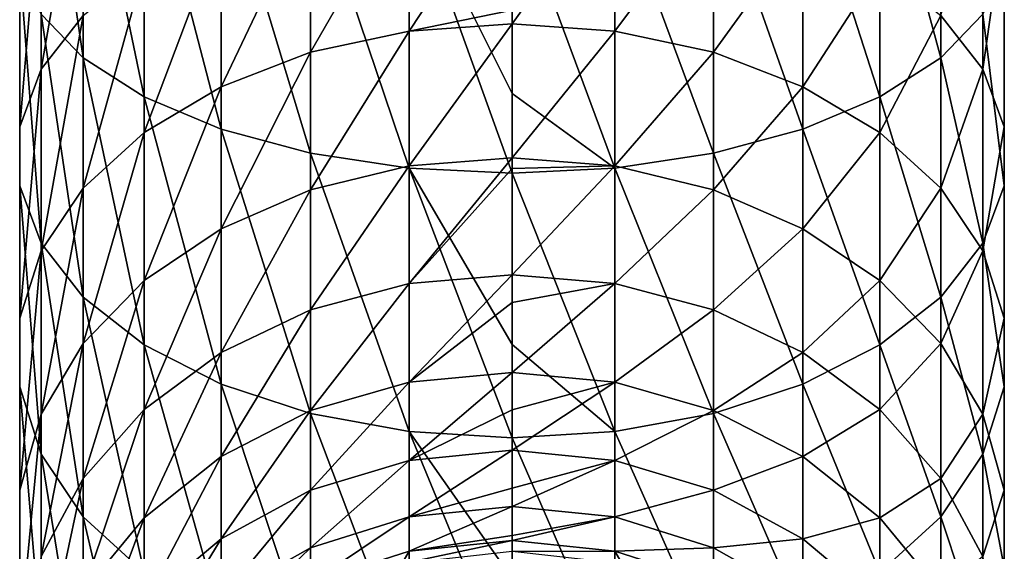
# Model space of a CAD drawing. Units: millimetres. Extents: x -98 to 183, y -212 to 30.
# Drawn here: x -12 to 12, y -188 to -175 of the extents above; entities that cross this region are included whole.
import ezdxf

# ---------------------------------------------------------------- set-up
doc = ezdxf.new("R2010")
doc.units = ezdxf.units.MM
doc.header["$LTSCALE"] = 65.185185
doc.layers.add('7', color=7, linetype='CONTINUOUS')
doc.layers.add('8', color=7, linetype='CONTINUOUS')

msp = doc.modelspace()

# ---------------------------------------------------------------- linework, layer by layer
at = {"layer": '7', "color": 254, "linetype": 'Continuous', "true_color": 0xe6e6e6}
for points in [[(10.392, -169.871, 321.206), (8.918, -170.591, 323.104), (10.392, -176.042, 318.426), (10.392, -169.871, 321.206)], [(11.413, -174.977, 316.397), (10.392, -169.871, 321.206), (10.392, -176.042, 318.426), (11.413, -174.977, 316.397)], [(8.918, -170.591, 323.104), (7.053, -171.186, 324.673), (8.918, -176.986, 320.223), (8.918, -170.591, 323.104)], [(10.392, -176.042, 318.426), (8.918, -170.591, 323.104), (8.918, -176.986, 320.223), (10.392, -176.042, 318.426)], [(7.053, -171.186, 324.673), (4.881, -171.631, 325.846), (7.053, -177.767, 321.709), (7.053, -171.186, 324.673)], [(8.918, -176.986, 320.223), (7.053, -171.186, 324.673), (7.053, -177.767, 321.709), (8.918, -176.986, 320.223)], [(10.392, -175.012, 305.049), (11.413, -171.528, 309.832), (11.413, -176.315, 306.935), (10.392, -175.012, 305.049)], [(11.413, -171.528, 309.832), (11.934, -172.669, 312.004), (11.413, -176.315, 306.935), (11.413, -171.528, 309.832)], [(0, -174.885, 297.568), (2.495, -171.751, 300.329), (0, -175.216, 297.278), (0, -174.885, 297.568)], [(0, -175.216, 297.278), (2.495, -171.751, 300.329), (2.495, -175.39, 297.474), (0, -175.216, 297.278)], [(4.881, -171.631, 325.846), (2.495, -171.906, 326.571), (4.881, -178.35, 322.819), (4.881, -171.631, 325.846)], [(2.495, -171.751, 300.329), (4.881, -172.191, 300.966), (2.495, -175.39, 297.474), (2.495, -171.751, 300.329)], [(7.053, -177.767, 321.709), (4.881, -171.631, 325.846), (4.881, -178.35, 322.819), (7.053, -177.767, 321.709)], [(2.495, -171.906, 326.571), (0, -172, 326.816), (2.495, -178.711, 323.506), (2.495, -171.906, 326.571)], [(2.495, -178.711, 323.506), (0, -172, 326.816), (0, -176.901, 324.71), (2.495, -178.711, 323.506)], [(4.881, -178.35, 322.819), (2.495, -171.906, 326.571), (2.495, -178.711, 323.506), (4.881, -178.35, 322.819)], [(2.495, -175.39, 297.474), (4.881, -172.191, 300.966), (4.881, -175.904, 298.054), (2.495, -175.39, 297.474)], [(4.881, -172.191, 300.966), (7.053, -172.904, 301.998), (4.881, -175.904, 298.054), (4.881, -172.191, 300.966)], [(11.413, -176.315, 306.935), (11.934, -172.669, 312.004), (11.934, -177.71, 308.954), (11.413, -176.315, 306.935)], [(11.934, -172.669, 312.004), (11.934, -173.836, 314.225), (11.934, -177.71, 308.954), (11.934, -172.669, 312.004)], [(4.881, -175.904, 298.054), (7.053, -172.904, 301.998), (7.053, -176.737, 298.993), (4.881, -175.904, 298.054)], [(7.053, -172.904, 301.998), (8.918, -173.859, 303.379), (7.053, -176.737, 298.993), (7.053, -172.904, 301.998)], [(7.053, -176.737, 298.993), (8.918, -173.859, 303.379), (8.918, -177.851, 300.248), (7.053, -176.737, 298.993)], [(8.918, -173.859, 303.379), (10.392, -175.012, 305.049), (8.918, -177.851, 300.248), (8.918, -173.859, 303.379)], [(11.934, -173.836, 314.225), (11.413, -174.977, 316.397), (11.934, -179.136, 311.017), (11.934, -173.836, 314.225)], [(11.934, -177.71, 308.954), (11.934, -173.836, 314.225), (11.934, -179.136, 311.017), (11.934, -177.71, 308.954)], [(8.918, -177.851, 300.248), (10.392, -175.012, 305.049), (10.392, -179.197, 301.767), (8.918, -177.851, 300.248)], [(11.413, -174.977, 316.397), (10.392, -176.042, 318.426), (11.413, -180.531, 313.036), (11.413, -174.977, 316.397)], [(10.392, -175.012, 305.049), (11.413, -176.315, 306.935), (10.392, -179.197, 301.767), (10.392, -175.012, 305.049)], [(11.934, -179.136, 311.017), (11.413, -174.977, 316.397), (11.413, -180.531, 313.036), (11.934, -179.136, 311.017)], [(0, -175.216, 297.278), (2.495, -175.39, 297.474), (0, -178.462, 294.028), (0, -175.216, 297.278)], [(0, -178.462, 294.028), (2.495, -175.39, 297.474), (2.495, -178.658, 294.202), (0, -178.462, 294.028)], [(2.495, -175.39, 297.474), (4.881, -175.904, 298.054), (2.495, -178.658, 294.202), (2.495, -175.39, 297.474)], [(2.495, -178.658, 294.202), (4.881, -175.904, 298.054), (4.881, -179.239, 294.715), (2.495, -178.658, 294.202)], [(4.881, -175.904, 298.054), (7.053, -176.737, 298.993), (4.881, -179.239, 294.715), (4.881, -175.904, 298.054)], [(10.392, -176.042, 318.426), (8.918, -176.986, 320.223), (10.392, -181.834, 314.922), (10.392, -176.042, 318.426)], [(11.413, -180.531, 313.036), (10.392, -176.042, 318.426), (10.392, -181.834, 314.922), (11.413, -180.531, 313.036)], [(10.392, -179.197, 301.767), (11.413, -176.315, 306.935), (11.413, -180.718, 303.481), (10.392, -179.197, 301.767)], [(11.413, -176.315, 306.935), (11.934, -177.71, 308.954), (11.413, -180.718, 303.481), (11.413, -176.315, 306.935)], [(4.881, -179.239, 294.715), (7.053, -176.737, 298.993), (7.053, -180.178, 295.547), (4.881, -179.239, 294.715)], [(7.053, -176.737, 298.993), (8.918, -177.851, 300.248), (7.053, -180.178, 295.547), (7.053, -176.737, 298.993)], [(0, -178.833, 323.738), (2.495, -178.711, 323.506), (0, -176.901, 324.71), (0, -178.833, 323.738)], [(8.918, -176.986, 320.223), (7.053, -177.767, 321.709), (8.918, -182.988, 316.591), (8.918, -176.986, 320.223)], [(10.392, -181.834, 314.922), (8.918, -176.986, 320.223), (8.918, -182.988, 316.591), (10.392, -181.834, 314.922)], [(7.053, -177.767, 321.709), (4.881, -178.35, 322.819), (7.053, -183.942, 317.972), (7.053, -177.767, 321.709)], [(8.918, -182.988, 316.591), (7.053, -177.767, 321.709), (7.053, -183.942, 317.972), (8.918, -182.988, 316.591)], [(11.413, -180.718, 303.481), (11.934, -177.71, 308.954), (11.934, -182.346, 305.317), (11.413, -180.718, 303.481)], [(11.934, -177.71, 308.954), (11.934, -179.136, 311.017), (11.934, -182.346, 305.317), (11.934, -177.71, 308.954)], [(7.053, -180.178, 295.547), (8.918, -177.851, 300.248), (8.918, -181.435, 296.659), (7.053, -180.178, 295.547)], [(8.918, -177.851, 300.248), (10.392, -179.197, 301.767), (8.918, -181.435, 296.659), (8.918, -177.851, 300.248)], [(0, -178.462, 294.028), (2.495, -178.658, 294.202), (0, -178.718, 293.735), (0, -178.462, 294.028)], [(4.881, -178.35, 322.819), (2.495, -178.711, 323.506), (4.881, -184.655, 319.004), (4.881, -178.35, 322.819)], [(7.053, -183.942, 317.972), (4.881, -178.35, 322.819), (4.881, -184.655, 319.004), (7.053, -183.942, 317.972)], [(0, -178.718, 293.735), (2.495, -178.658, 294.202), (0, -181.292, 290.41), (0, -178.718, 293.735)], [(0, -181.292, 290.41), (2.495, -178.658, 294.202), (2.495, -181.508, 290.559), (0, -181.292, 290.41)], [(2.495, -178.711, 323.506), (0, -178.833, 323.738), (2.495, -185.096, 319.642), (2.495, -178.711, 323.506)], [(2.495, -178.658, 294.202), (4.881, -179.239, 294.715), (2.495, -181.508, 290.559), (2.495, -178.658, 294.202)], [(4.881, -184.655, 319.004), (2.495, -178.711, 323.506), (2.495, -185.096, 319.642), (4.881, -184.655, 319.004)], [(2.495, -185.096, 319.642), (0, -178.833, 323.738), (0, -182.986, 321.347), (2.495, -185.096, 319.642)], [(2.495, -181.508, 290.559), (4.881, -179.239, 294.715), (4.881, -182.146, 290.999), (2.495, -181.508, 290.559)], [(4.881, -179.239, 294.715), (7.053, -180.178, 295.547), (4.881, -182.146, 290.999), (4.881, -179.239, 294.715)], [(8.918, -181.435, 296.659), (10.392, -179.197, 301.767), (10.392, -182.956, 298.004), (8.918, -181.435, 296.659)], [(10.392, -179.197, 301.767), (11.413, -180.718, 303.481), (10.392, -182.956, 298.004), (10.392, -179.197, 301.767)], [(11.934, -179.136, 311.017), (11.413, -180.531, 313.036), (11.934, -184.011, 307.194), (11.934, -179.136, 311.017)], [(11.934, -182.346, 305.317), (11.934, -179.136, 311.017), (11.934, -184.011, 307.194), (11.934, -182.346, 305.317)], [(4.881, -182.146, 290.999), (7.053, -180.178, 295.547), (7.053, -183.179, 291.71), (4.881, -182.146, 290.999)], [(7.053, -180.178, 295.547), (8.918, -181.435, 296.659), (7.053, -183.179, 291.71), (7.053, -180.178, 295.547)], [(11.413, -180.531, 313.036), (10.392, -181.834, 314.922), (11.413, -185.639, 309.03), (11.413, -180.531, 313.036)], [(11.934, -184.011, 307.194), (11.413, -180.531, 313.036), (11.413, -185.639, 309.03), (11.934, -184.011, 307.194)], [(10.392, -182.956, 298.004), (11.413, -180.718, 303.481), (11.413, -184.672, 299.522), (10.392, -182.956, 298.004)], [(11.413, -180.718, 303.481), (11.934, -182.346, 305.317), (11.413, -184.672, 299.522), (11.413, -180.718, 303.481)], [(0, -181.292, 290.41), (2.495, -181.508, 290.559), (0, -181.968, 289.394), (0, -181.292, 290.41)], [(0, -181.968, 289.394), (2.495, -181.508, 290.559), (0, -183.664, 286.477), (0, -181.968, 289.394)], [(0, -183.664, 286.477), (2.495, -181.508, 290.559), (2.495, -183.897, 286.599), (0, -183.664, 286.477)], [(2.495, -181.508, 290.559), (4.881, -182.146, 290.999), (2.495, -183.897, 286.599), (2.495, -181.508, 290.559)], [(7.053, -183.179, 291.71), (8.918, -181.435, 296.659), (8.918, -184.561, 292.663), (7.053, -183.179, 291.71)], [(8.918, -181.435, 296.659), (10.392, -182.956, 298.004), (8.918, -184.561, 292.663), (8.918, -181.435, 296.659)], [(10.392, -181.834, 314.922), (8.918, -182.988, 316.591), (10.392, -187.16, 310.744), (10.392, -181.834, 314.922)], [(11.413, -185.639, 309.03), (10.392, -181.834, 314.922), (10.392, -187.16, 310.744), (11.413, -185.639, 309.03)], [(2.495, -183.897, 286.599), (4.881, -182.146, 290.999), (4.881, -184.583, 286.958), (2.495, -183.897, 286.599)], [(4.881, -182.146, 290.999), (7.053, -183.179, 291.71), (4.881, -184.583, 286.958), (4.881, -182.146, 290.999)], [(11.413, -184.672, 299.522), (11.934, -182.346, 305.317), (11.934, -186.51, 301.148), (11.413, -184.672, 299.522)], [(11.934, -182.346, 305.317), (11.934, -184.011, 307.194), (11.934, -186.51, 301.148), (11.934, -182.346, 305.317)], [(0, -185.245, 319.858), (2.495, -185.096, 319.642), (0, -182.986, 321.347), (0, -185.245, 319.858)], [(8.918, -182.988, 316.591), (7.053, -183.942, 317.972), (8.918, -188.507, 312.262), (8.918, -182.988, 316.591)], [(8.918, -184.561, 292.663), (10.392, -182.956, 298.004), (10.392, -186.232, 293.814), (8.918, -184.561, 292.663)], [(10.392, -187.16, 310.744), (8.918, -182.988, 316.591), (8.918, -188.507, 312.262), (10.392, -187.16, 310.744)], [(10.392, -182.956, 298.004), (11.413, -184.672, 299.522), (10.392, -186.232, 293.814), (10.392, -182.956, 298.004)], [(4.881, -184.583, 286.958), (7.053, -183.179, 291.71), (7.053, -185.695, 287.54), (4.881, -184.583, 286.958)], [(7.053, -183.179, 291.71), (8.918, -184.561, 292.663), (7.053, -185.695, 287.54), (7.053, -183.179, 291.71)], [(0, -183.664, 286.477), (2.495, -183.897, 286.599), (0, -184.566, 284.636), (0, -183.664, 286.477)], [(0, -184.566, 284.636), (2.495, -183.897, 286.599), (0, -185.545, 282.286), (0, -184.566, 284.636)], [(0, -185.545, 282.286), (2.495, -183.897, 286.599), (2.495, -185.791, 282.379), (0, -185.545, 282.286)], [(2.495, -183.897, 286.599), (4.881, -184.583, 286.958), (2.495, -185.791, 282.379), (2.495, -183.897, 286.599)], [(7.053, -183.942, 317.972), (4.881, -184.655, 319.004), (7.053, -189.621, 313.518), (7.053, -183.942, 317.972)], [(8.918, -188.507, 312.262), (7.053, -183.942, 317.972), (7.053, -189.621, 313.518), (8.918, -188.507, 312.262)], [(11.934, -184.011, 307.194), (11.413, -185.639, 309.03), (11.934, -188.389, 302.81), (11.934, -184.011, 307.194)], [(11.934, -186.51, 301.148), (11.934, -184.011, 307.194), (11.934, -188.389, 302.81), (11.934, -186.51, 301.148)], [(2.495, -185.791, 282.379), (4.881, -184.583, 286.958), (4.881, -186.516, 282.653), (2.495, -185.791, 282.379)], [(4.881, -184.655, 319.004), (2.495, -185.096, 319.642), (4.881, -190.453, 314.457), (4.881, -184.655, 319.004)], [(4.881, -184.583, 286.958), (7.053, -185.695, 287.54), (4.881, -186.516, 282.653), (4.881, -184.583, 286.958)], [(7.053, -189.621, 313.518), (4.881, -184.655, 319.004), (4.881, -190.453, 314.457), (7.053, -189.621, 313.518)], [(7.053, -185.695, 287.54), (8.918, -184.561, 292.663), (8.918, -187.182, 288.319), (7.053, -185.695, 287.54)], [(8.918, -184.561, 292.663), (10.392, -186.232, 293.814), (8.918, -187.182, 288.319), (8.918, -184.561, 292.663)], [(10.392, -186.232, 293.814), (11.413, -184.672, 299.522), (11.413, -188.12, 295.115), (10.392, -186.232, 293.814)], [(11.413, -184.672, 299.522), (11.934, -186.51, 301.148), (11.413, -188.12, 295.115), (11.413, -184.672, 299.522)], [(2.495, -185.096, 319.642), (0, -185.245, 319.858), (2.495, -190.968, 315.037), (2.495, -185.096, 319.642)], [(4.881, -190.453, 314.457), (2.495, -185.096, 319.642), (2.495, -190.968, 315.037), (4.881, -190.453, 314.457)], [(2.495, -190.968, 315.037), (0, -185.245, 319.858), (0, -188.656, 317.324), (2.495, -190.968, 315.037)], [(0, -185.545, 282.286), (2.495, -185.791, 282.379), (0, -186.461, 279.556), (0, -185.545, 282.286)], [(4.881, -186.516, 282.653), (7.053, -185.695, 287.54), (7.053, -187.689, 283.097), (4.881, -186.516, 282.653)], [(7.053, -185.695, 287.54), (8.918, -187.182, 288.319), (7.053, -187.689, 283.097), (7.053, -185.695, 287.54)], [(11.413, -185.639, 309.03), (10.392, -187.16, 310.744), (11.413, -190.227, 304.436), (11.413, -185.639, 309.03)], [(11.934, -188.389, 302.81), (11.413, -185.639, 309.03), (11.413, -190.227, 304.436), (11.934, -188.389, 302.81)], [(0, -186.461, 279.556), (2.495, -185.791, 282.379), (0, -186.907, 277.899), (0, -186.461, 279.556)], [(0, -186.907, 277.899), (2.495, -185.791, 282.379), (2.495, -187.161, 277.962), (0, -186.907, 277.899)], [(2.495, -185.791, 282.379), (4.881, -186.516, 282.653), (2.495, -187.161, 277.962), (2.495, -185.791, 282.379)], [(8.918, -187.182, 288.319), (10.392, -186.232, 293.814), (10.392, -188.98, 289.26), (8.918, -187.182, 288.319)], [(10.392, -186.232, 293.814), (11.413, -188.12, 295.115), (10.392, -188.98, 289.26), (10.392, -186.232, 293.814)], [(2.495, -187.161, 277.962), (4.881, -186.516, 282.653), (4.881, -187.914, 278.146), (2.495, -187.161, 277.962)], [(4.881, -186.516, 282.653), (7.053, -187.689, 283.097), (4.881, -187.914, 278.146), (4.881, -186.516, 282.653)], [(11.413, -188.12, 295.115), (11.934, -186.51, 301.148), (11.934, -190.14, 296.507), (11.413, -188.12, 295.115)], [(11.934, -186.51, 301.148), (11.934, -188.389, 302.81), (11.934, -190.14, 296.507), (11.934, -186.51, 301.148)], [(0, -186.907, 277.899), (2.495, -187.161, 277.962), (0, -187.613, 274.258), (0, -186.907, 277.899)], [(0, -187.613, 274.258), (2.495, -187.161, 277.962), (0, -187.729, 273.38), (0, -187.613, 274.258)], [(0, -187.729, 273.38), (2.495, -187.161, 277.962), (2.495, -187.989, 273.412), (0, -187.729, 273.38)], [(2.495, -187.161, 277.962), (4.881, -187.914, 278.146), (2.495, -187.989, 273.412), (2.495, -187.161, 277.962)], [(7.053, -187.689, 283.097), (8.918, -187.182, 288.319), (8.918, -189.259, 283.69), (7.053, -187.689, 283.097)], [(10.392, -187.16, 310.744), (8.918, -188.507, 312.262), (10.392, -191.944, 305.954), (10.392, -187.16, 310.744)], [(8.918, -187.182, 288.319), (10.392, -188.98, 289.26), (8.918, -189.259, 283.69), (8.918, -187.182, 288.319)], [(11.413, -190.227, 304.436), (10.392, -187.16, 310.744), (10.392, -191.944, 305.954), (11.413, -190.227, 304.436)], [(0, -187.729, 273.38), (2.495, -187.989, 273.412), (0, -188, 268.85), (0, -187.729, 273.38)], [(4.881, -187.914, 278.146), (7.053, -187.689, 283.097), (7.053, -189.133, 278.445), (4.881, -187.914, 278.146)], [(7.053, -187.689, 283.097), (8.918, -189.259, 283.69), (7.053, -189.133, 278.445), (7.053, -187.689, 283.097)], [(0, -188, 268.85), (2.495, -187.989, 273.412), (2.67, -188.301, 268.85), (0, -188, 268.85)], [(2.495, -187.989, 273.412), (4.881, -187.914, 278.146), (4.881, -188.759, 273.504), (2.495, -187.989, 273.412)], [(2.495, -187.989, 273.412), (4.881, -188.759, 273.504), (2.67, -188.301, 268.85), (2.495, -187.989, 273.412)], [(4.881, -187.914, 278.146), (7.053, -189.133, 278.445), (4.881, -188.759, 273.504), (4.881, -187.914, 278.146)]]:
    msp.add_3dface(points, dxfattribs=at)
at = {"layer": '8', "color": 254, "linetype": 'Continuous', "true_color": 0xe6e6e6}
for points in [[(-10.392, -169.871, 321.206), (-11.413, -169.057, 319.063), (-10.392, -176.042, 318.426), (-10.392, -169.871, 321.206)], [(-10.392, -176.042, 318.426), (-11.413, -169.057, 319.063), (-11.413, -174.977, 316.397), (-10.392, -176.042, 318.426)], [(-8.918, -170.591, 323.104), (-10.392, -169.871, 321.206), (-8.918, -176.986, 320.223), (-8.918, -170.591, 323.104)], [(-8.918, -176.986, 320.223), (-10.392, -169.871, 321.206), (-10.392, -176.042, 318.426), (-8.918, -176.986, 320.223)], [(-11.413, -171.528, 309.832), (-10.392, -170.462, 307.803), (-11.413, -176.315, 306.935), (-11.413, -171.528, 309.832)], [(-11.413, -176.315, 306.935), (-10.392, -170.462, 307.803), (-10.392, -175.012, 305.049), (-11.413, -176.315, 306.935)], [(-7.053, -171.186, 324.673), (-8.918, -170.591, 323.104), (-7.053, -177.767, 321.709), (-7.053, -171.186, 324.673)], [(-7.053, -177.767, 321.709), (-8.918, -170.591, 323.104), (-8.918, -176.986, 320.223), (-7.053, -177.767, 321.709)], [(-4.881, -171.631, 325.846), (-7.053, -171.186, 324.673), (-4.881, -178.35, 322.819), (-4.881, -171.631, 325.846)], [(-4.881, -178.35, 322.819), (-7.053, -171.186, 324.673), (-7.053, -177.767, 321.709), (-4.881, -178.35, 322.819)], [(-11.934, -172.669, 312.004), (-11.413, -171.528, 309.832), (-11.934, -177.71, 308.954), (-11.934, -172.669, 312.004)], [(-11.934, -177.71, 308.954), (-11.413, -171.528, 309.832), (-11.413, -176.315, 306.935), (-11.934, -177.71, 308.954)], [(0, -171.602, 300.113), (0, -174.885, 297.568), (-2.495, -175.39, 297.474), (0, -171.602, 300.113)], [(-2.495, -171.751, 300.329), (0, -171.602, 300.113), (-2.495, -175.39, 297.474), (-2.495, -171.751, 300.329)], [(-2.495, -171.906, 326.571), (-4.881, -171.631, 325.846), (-2.495, -178.711, 323.506), (-2.495, -171.906, 326.571)], [(-2.495, -178.711, 323.506), (-4.881, -171.631, 325.846), (-4.881, -178.35, 322.819), (-2.495, -178.711, 323.506)], [(-4.881, -172.191, 300.966), (-2.495, -171.751, 300.329), (-4.881, -175.904, 298.054), (-4.881, -172.191, 300.966)], [(-4.881, -175.904, 298.054), (-2.495, -171.751, 300.329), (-2.495, -175.39, 297.474), (-4.881, -175.904, 298.054)], [(0, -176.901, 324.71), (0, -172, 326.816), (-2.495, -171.906, 326.571), (0, -176.901, 324.71)], [(0, -178.833, 323.738), (0, -176.901, 324.71), (-2.495, -171.906, 326.571), (0, -178.833, 323.738)], [(0, -178.833, 323.738), (-2.495, -171.906, 326.571), (-2.495, -178.711, 323.506), (0, -178.833, 323.738)], [(-7.053, -172.904, 301.998), (-4.881, -172.191, 300.966), (-7.053, -176.737, 298.993), (-7.053, -172.904, 301.998)], [(-7.053, -176.737, 298.993), (-4.881, -172.191, 300.966), (-4.881, -175.904, 298.054), (-7.053, -176.737, 298.993)], [(-11.934, -173.836, 314.225), (-11.934, -172.669, 312.004), (-11.934, -179.136, 311.017), (-11.934, -173.836, 314.225)], [(-11.934, -179.136, 311.017), (-11.934, -172.669, 312.004), (-11.934, -177.71, 308.954), (-11.934, -179.136, 311.017)], [(-8.918, -173.859, 303.379), (-7.053, -172.904, 301.998), (-8.918, -177.851, 300.248), (-8.918, -173.859, 303.379)], [(-8.918, -177.851, 300.248), (-7.053, -172.904, 301.998), (-7.053, -176.737, 298.993), (-8.918, -177.851, 300.248)], [(-11.413, -174.977, 316.397), (-11.934, -173.836, 314.225), (-11.413, -180.531, 313.036), (-11.413, -174.977, 316.397)], [(-11.413, -180.531, 313.036), (-11.934, -173.836, 314.225), (-11.934, -179.136, 311.017), (-11.413, -180.531, 313.036)], [(-10.392, -175.012, 305.049), (-8.918, -173.859, 303.379), (-10.392, -179.197, 301.767), (-10.392, -175.012, 305.049)], [(-10.392, -179.197, 301.767), (-8.918, -173.859, 303.379), (-8.918, -177.851, 300.248), (-10.392, -179.197, 301.767)], [(0, -174.885, 297.568), (0, -175.216, 297.278), (-2.495, -175.39, 297.474), (0, -174.885, 297.568)], [(-10.392, -176.042, 318.426), (-11.413, -174.977, 316.397), (-10.392, -181.834, 314.922), (-10.392, -176.042, 318.426)], [(-10.392, -181.834, 314.922), (-11.413, -174.977, 316.397), (-11.413, -180.531, 313.036), (-10.392, -181.834, 314.922)], [(-11.413, -176.315, 306.935), (-10.392, -175.012, 305.049), (-11.413, -180.718, 303.481), (-11.413, -176.315, 306.935)], [(-11.413, -180.718, 303.481), (-10.392, -175.012, 305.049), (-10.392, -179.197, 301.767), (-11.413, -180.718, 303.481)], [(-4.881, -175.904, 298.054), (-2.495, -175.39, 297.474), (-4.881, -179.239, 294.715), (-4.881, -175.904, 298.054)], [(-4.881, -179.239, 294.715), (-2.495, -175.39, 297.474), (-2.495, -178.658, 294.202), (-4.881, -179.239, 294.715)], [(0, -175.216, 297.278), (0, -178.462, 294.028), (-2.495, -178.658, 294.202), (0, -175.216, 297.278)], [(-2.495, -175.39, 297.474), (0, -175.216, 297.278), (-2.495, -178.658, 294.202), (-2.495, -175.39, 297.474)], [(-7.053, -176.737, 298.993), (-4.881, -175.904, 298.054), (-7.053, -180.178, 295.547), (-7.053, -176.737, 298.993)], [(-7.053, -180.178, 295.547), (-4.881, -175.904, 298.054), (-4.881, -179.239, 294.715), (-7.053, -180.178, 295.547)], [(-8.918, -176.986, 320.223), (-10.392, -176.042, 318.426), (-8.918, -182.988, 316.591), (-8.918, -176.986, 320.223)], [(-8.918, -182.988, 316.591), (-10.392, -176.042, 318.426), (-10.392, -181.834, 314.922), (-8.918, -182.988, 316.591)], [(-11.934, -177.71, 308.954), (-11.413, -176.315, 306.935), (-11.934, -182.346, 305.317), (-11.934, -177.71, 308.954)], [(-11.934, -182.346, 305.317), (-11.413, -176.315, 306.935), (-11.413, -180.718, 303.481), (-11.934, -182.346, 305.317)], [(-8.918, -177.851, 300.248), (-7.053, -176.737, 298.993), (-8.918, -181.435, 296.659), (-8.918, -177.851, 300.248)], [(-8.918, -181.435, 296.659), (-7.053, -176.737, 298.993), (-7.053, -180.178, 295.547), (-8.918, -181.435, 296.659)], [(-7.053, -177.767, 321.709), (-8.918, -176.986, 320.223), (-7.053, -183.942, 317.972), (-7.053, -177.767, 321.709)], [(-7.053, -183.942, 317.972), (-8.918, -176.986, 320.223), (-8.918, -182.988, 316.591), (-7.053, -183.942, 317.972)], [(-11.934, -179.136, 311.017), (-11.934, -177.71, 308.954), (-11.934, -184.011, 307.194), (-11.934, -179.136, 311.017)], [(-11.934, -184.011, 307.194), (-11.934, -177.71, 308.954), (-11.934, -182.346, 305.317), (-11.934, -184.011, 307.194)], [(-4.881, -178.35, 322.819), (-7.053, -177.767, 321.709), (-4.881, -184.655, 319.004), (-4.881, -178.35, 322.819)], [(-4.881, -184.655, 319.004), (-7.053, -177.767, 321.709), (-7.053, -183.942, 317.972), (-4.881, -184.655, 319.004)], [(-10.392, -179.197, 301.767), (-8.918, -177.851, 300.248), (-10.392, -182.956, 298.004), (-10.392, -179.197, 301.767)], [(-10.392, -182.956, 298.004), (-8.918, -177.851, 300.248), (-8.918, -181.435, 296.659), (-10.392, -182.956, 298.004)], [(-2.495, -178.711, 323.506), (-4.881, -178.35, 322.819), (-2.495, -185.096, 319.642), (-2.495, -178.711, 323.506)], [(-2.495, -185.096, 319.642), (-4.881, -178.35, 322.819), (-4.881, -184.655, 319.004), (-2.495, -185.096, 319.642)], [(0, -178.462, 294.028), (0, -178.718, 293.735), (-2.495, -181.508, 290.559), (0, -178.462, 294.028)], [(-2.495, -178.658, 294.202), (0, -178.462, 294.028), (-2.495, -181.508, 290.559), (-2.495, -178.658, 294.202)], [(-4.881, -179.239, 294.715), (-2.495, -178.658, 294.202), (-4.881, -182.146, 290.999), (-4.881, -179.239, 294.715)], [(-4.881, -182.146, 290.999), (-2.495, -178.658, 294.202), (-2.495, -181.508, 290.559), (-4.881, -182.146, 290.999)], [(0, -182.986, 321.347), (0, -178.833, 323.738), (-2.495, -178.711, 323.506), (0, -182.986, 321.347)], [(0, -185.245, 319.858), (0, -182.986, 321.347), (-2.495, -178.711, 323.506), (0, -185.245, 319.858)], [(0, -185.245, 319.858), (-2.495, -178.711, 323.506), (-2.495, -185.096, 319.642), (0, -185.245, 319.858)], [(0, -178.718, 293.735), (0, -181.292, 290.41), (-2.495, -181.508, 290.559), (0, -178.718, 293.735)], [(-11.413, -180.531, 313.036), (-11.934, -179.136, 311.017), (-11.413, -185.639, 309.03), (-11.413, -180.531, 313.036)], [(-11.413, -185.639, 309.03), (-11.934, -179.136, 311.017), (-11.934, -184.011, 307.194), (-11.413, -185.639, 309.03)], [(-11.413, -180.718, 303.481), (-10.392, -179.197, 301.767), (-11.413, -184.672, 299.522), (-11.413, -180.718, 303.481)], [(-11.413, -184.672, 299.522), (-10.392, -179.197, 301.767), (-10.392, -182.956, 298.004), (-11.413, -184.672, 299.522)], [(-7.053, -180.178, 295.547), (-4.881, -179.239, 294.715), (-7.053, -183.179, 291.71), (-7.053, -180.178, 295.547)], [(-7.053, -183.179, 291.71), (-4.881, -179.239, 294.715), (-4.881, -182.146, 290.999), (-7.053, -183.179, 291.71)], [(-8.918, -181.435, 296.659), (-7.053, -180.178, 295.547), (-8.918, -184.561, 292.663), (-8.918, -181.435, 296.659)], [(-8.918, -184.561, 292.663), (-7.053, -180.178, 295.547), (-7.053, -183.179, 291.71), (-8.918, -184.561, 292.663)], [(-10.392, -181.834, 314.922), (-11.413, -180.531, 313.036), (-10.392, -187.16, 310.744), (-10.392, -181.834, 314.922)], [(-10.392, -187.16, 310.744), (-11.413, -180.531, 313.036), (-11.413, -185.639, 309.03), (-10.392, -187.16, 310.744)], [(-11.934, -182.346, 305.317), (-11.413, -180.718, 303.481), (-11.934, -186.51, 301.148), (-11.934, -182.346, 305.317)], [(-11.934, -186.51, 301.148), (-11.413, -180.718, 303.481), (-11.413, -184.672, 299.522), (-11.934, -186.51, 301.148)], [(0, -181.292, 290.41), (0, -181.968, 289.394), (-2.495, -183.897, 286.599), (0, -181.292, 290.41)], [(-2.495, -181.508, 290.559), (0, -181.292, 290.41), (-2.495, -183.897, 286.599), (-2.495, -181.508, 290.559)], [(-10.392, -182.956, 298.004), (-8.918, -181.435, 296.659), (-10.392, -186.232, 293.814), (-10.392, -182.956, 298.004)], [(-10.392, -186.232, 293.814), (-8.918, -181.435, 296.659), (-8.918, -184.561, 292.663), (-10.392, -186.232, 293.814)], [(-4.881, -182.146, 290.999), (-2.495, -181.508, 290.559), (-4.881, -184.583, 286.958), (-4.881, -182.146, 290.999)], [(-4.881, -184.583, 286.958), (-2.495, -181.508, 290.559), (-2.495, -183.897, 286.599), (-4.881, -184.583, 286.958)], [(-8.918, -182.988, 316.591), (-10.392, -181.834, 314.922), (-8.918, -188.507, 312.262), (-8.918, -182.988, 316.591)], [(-8.918, -188.507, 312.262), (-10.392, -181.834, 314.922), (-10.392, -187.16, 310.744), (-8.918, -188.507, 312.262)], [(0, -181.968, 289.394), (0, -183.664, 286.477), (-2.495, -183.897, 286.599), (0, -181.968, 289.394)], [(-11.934, -184.011, 307.194), (-11.934, -182.346, 305.317), (-11.934, -188.389, 302.81), (-11.934, -184.011, 307.194)], [(-11.934, -188.389, 302.81), (-11.934, -182.346, 305.317), (-11.934, -186.51, 301.148), (-11.934, -188.389, 302.81)], [(-7.053, -183.179, 291.71), (-4.881, -182.146, 290.999), (-7.053, -185.695, 287.54), (-7.053, -183.179, 291.71)], [(-7.053, -185.695, 287.54), (-4.881, -182.146, 290.999), (-4.881, -184.583, 286.958), (-7.053, -185.695, 287.54)], [(-11.413, -184.672, 299.522), (-10.392, -182.956, 298.004), (-11.413, -188.12, 295.115), (-11.413, -184.672, 299.522)], [(-11.413, -188.12, 295.115), (-10.392, -182.956, 298.004), (-10.392, -186.232, 293.814), (-11.413, -188.12, 295.115)], [(-7.053, -183.942, 317.972), (-8.918, -182.988, 316.591), (-7.053, -189.621, 313.518), (-7.053, -183.942, 317.972)], [(-7.053, -189.621, 313.518), (-8.918, -182.988, 316.591), (-8.918, -188.507, 312.262), (-7.053, -189.621, 313.518)], [(-8.918, -184.561, 292.663), (-7.053, -183.179, 291.71), (-8.918, -187.182, 288.319), (-8.918, -184.561, 292.663)], [(-8.918, -187.182, 288.319), (-7.053, -183.179, 291.71), (-7.053, -185.695, 287.54), (-8.918, -187.182, 288.319)], [(0, -183.664, 286.477), (0, -184.566, 284.636), (-2.495, -185.791, 282.379), (0, -183.664, 286.477)], [(-2.495, -183.897, 286.599), (0, -183.664, 286.477), (-2.495, -185.791, 282.379), (-2.495, -183.897, 286.599)], [(-11.413, -185.639, 309.03), (-11.934, -184.011, 307.194), (-11.413, -190.227, 304.436), (-11.413, -185.639, 309.03)], [(-11.413, -190.227, 304.436), (-11.934, -184.011, 307.194), (-11.934, -188.389, 302.81), (-11.413, -190.227, 304.436)], [(-4.881, -184.655, 319.004), (-7.053, -183.942, 317.972), (-4.881, -190.453, 314.457), (-4.881, -184.655, 319.004)], [(-4.881, -190.453, 314.457), (-7.053, -183.942, 317.972), (-7.053, -189.621, 313.518), (-4.881, -190.453, 314.457)], [(-4.881, -184.583, 286.958), (-2.495, -183.897, 286.599), (-4.881, -186.516, 282.653), (-4.881, -184.583, 286.958)], [(-4.881, -186.516, 282.653), (-2.495, -183.897, 286.599), (-2.495, -185.791, 282.379), (-4.881, -186.516, 282.653)], [(-11.934, -186.51, 301.148), (-11.413, -184.672, 299.522), (-11.934, -190.14, 296.507), (-11.934, -186.51, 301.148)], [(-11.934, -190.14, 296.507), (-11.413, -184.672, 299.522), (-11.413, -188.12, 295.115), (-11.934, -190.14, 296.507)], [(-10.392, -186.232, 293.814), (-8.918, -184.561, 292.663), (-10.392, -188.98, 289.26), (-10.392, -186.232, 293.814)], [(-10.392, -188.98, 289.26), (-8.918, -184.561, 292.663), (-8.918, -187.182, 288.319), (-10.392, -188.98, 289.26)], [(-7.053, -185.695, 287.54), (-4.881, -184.583, 286.958), (-7.053, -187.689, 283.097), (-7.053, -185.695, 287.54)], [(-7.053, -187.689, 283.097), (-4.881, -184.583, 286.958), (-4.881, -186.516, 282.653), (-7.053, -187.689, 283.097)], [(-2.495, -185.096, 319.642), (-4.881, -184.655, 319.004), (-2.495, -190.968, 315.037), (-2.495, -185.096, 319.642)], [(-2.495, -190.968, 315.037), (-4.881, -184.655, 319.004), (-4.881, -190.453, 314.457), (-2.495, -190.968, 315.037)], [(0, -184.566, 284.636), (0, -185.545, 282.286), (-2.495, -185.791, 282.379), (0, -184.566, 284.636)], [(0, -188.656, 317.324), (0, -185.245, 319.858), (-2.495, -185.096, 319.642), (0, -188.656, 317.324)], [(0, -191.142, 315.233), (0, -188.656, 317.324), (-2.495, -185.096, 319.642), (0, -191.142, 315.233)], [(0, -191.142, 315.233), (-2.495, -185.096, 319.642), (-2.495, -190.968, 315.037), (0, -191.142, 315.233)], [(-10.392, -187.16, 310.744), (-11.413, -185.639, 309.03), (-10.392, -191.944, 305.954), (-10.392, -187.16, 310.744)], [(-10.392, -191.944, 305.954), (-11.413, -185.639, 309.03), (-11.413, -190.227, 304.436), (-10.392, -191.944, 305.954)], [(-8.918, -187.182, 288.319), (-7.053, -185.695, 287.54), (-8.918, -189.259, 283.69), (-8.918, -187.182, 288.319)], [(-8.918, -189.259, 283.69), (-7.053, -185.695, 287.54), (-7.053, -187.689, 283.097), (-8.918, -189.259, 283.69)], [(0, -185.545, 282.286), (0, -186.461, 279.556), (-2.495, -187.161, 277.962), (0, -185.545, 282.286)], [(-2.495, -185.791, 282.379), (0, -185.545, 282.286), (-2.495, -187.161, 277.962), (-2.495, -185.791, 282.379)], [(-4.881, -186.516, 282.653), (-2.495, -185.791, 282.379), (-4.881, -187.914, 278.146), (-4.881, -186.516, 282.653)], [(-4.881, -187.914, 278.146), (-2.495, -185.791, 282.379), (-2.495, -187.161, 277.962), (-4.881, -187.914, 278.146)], [(-11.413, -188.12, 295.115), (-10.392, -186.232, 293.814), (-11.413, -191.01, 290.323), (-11.413, -188.12, 295.115)], [(-11.413, -191.01, 290.323), (-10.392, -186.232, 293.814), (-10.392, -188.98, 289.26), (-11.413, -191.01, 290.323)], [(-11.934, -188.389, 302.81), (-11.934, -186.51, 301.148), (-11.934, -192.206, 297.93), (-11.934, -188.389, 302.81)], [(-11.934, -192.206, 297.93), (-11.934, -186.51, 301.148), (-11.934, -190.14, 296.507), (-11.934, -192.206, 297.93)], [(-7.053, -187.689, 283.097), (-4.881, -186.516, 282.653), (-7.053, -189.133, 278.445), (-7.053, -187.689, 283.097)], [(-7.053, -189.133, 278.445), (-4.881, -186.516, 282.653), (-4.881, -187.914, 278.146), (-7.053, -189.133, 278.445)], [(0, -186.461, 279.556), (0, -186.907, 277.899), (-2.495, -187.161, 277.962), (0, -186.461, 279.556)], [(0, -186.907, 277.899), (0, -187.613, 274.258), (-2.495, -187.989, 273.412), (0, -186.907, 277.899)], [(-2.495, -187.161, 277.962), (0, -186.907, 277.899), (-2.495, -187.989, 273.412), (-2.495, -187.161, 277.962)], [(-8.918, -188.507, 312.262), (-10.392, -187.16, 310.744), (-8.918, -193.464, 307.299), (-8.918, -188.507, 312.262)], [(-8.918, -193.464, 307.299), (-10.392, -187.16, 310.744), (-10.392, -191.944, 305.954), (-8.918, -193.464, 307.299)], [(-10.392, -188.98, 289.26), (-8.918, -187.182, 288.319), (-10.392, -191.158, 284.408), (-10.392, -188.98, 289.26)], [(-10.392, -191.158, 284.408), (-8.918, -187.182, 288.319), (-8.918, -189.259, 283.69), (-10.392, -191.158, 284.408)], [(-4.881, -187.914, 278.146), (-2.495, -187.161, 277.962), (-4.881, -188.759, 273.504), (-4.881, -187.914, 278.146)], [(-4.881, -188.759, 273.504), (-2.495, -187.161, 277.962), (-2.495, -187.989, 273.412), (-4.881, -188.759, 273.504)], [(-8.918, -189.259, 283.69), (-7.053, -187.689, 283.097), (-8.918, -190.763, 278.845), (-8.918, -189.259, 283.69)], [(-8.918, -190.763, 278.845), (-7.053, -187.689, 283.097), (-7.053, -189.133, 278.445), (-8.918, -190.763, 278.845)], [(0, -187.729, 273.38), (0, -188, 268.85), (-2.67, -188.301, 268.85), (0, -187.729, 273.38)], [(-2.495, -187.989, 273.412), (0, -187.729, 273.38), (-2.67, -188.301, 268.85), (-2.495, -187.989, 273.412)], [(0, -187.613, 274.258), (0, -187.729, 273.38), (-2.495, -187.989, 273.412), (0, -187.613, 274.258)], [(-7.053, -189.133, 278.445), (-4.881, -187.914, 278.146), (-7.053, -190.004, 273.653), (-7.053, -189.133, 278.445)], [(-7.053, -190.004, 273.653), (-4.881, -187.914, 278.146), (-4.881, -188.759, 273.504), (-7.053, -190.004, 273.653)], [(-4.881, -188.759, 273.504), (-2.495, -187.989, 273.412), (-2.67, -188.301, 268.85), (-4.881, -188.759, 273.504)]]:
    msp.add_3dface(points, dxfattribs=at)

doc.saveas('drawing.dxf')
